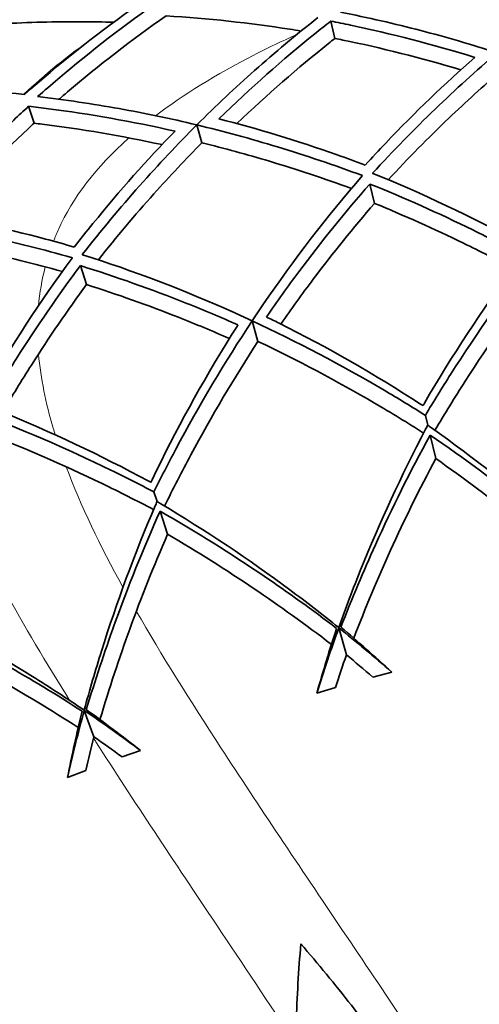
# Model space of a CAD drawing. Units: millimetres. Extents: x 569 to 1113, y -563 to 1912.
# Drawn here: x 764 to 793, y 1810 to 1870 of the extents above; entities that cross this region are included whole.
import ezdxf

# ---------------------------------------------------------------- set-up
doc = ezdxf.new("R2010")
doc.units = ezdxf.units.MM
doc.layers.add('Widoczne (ISO)', color=7, linetype='Continuous', lineweight=35, true_color=0xe60000)
doc.layers.add('Widoczne wąskie (ISO)', color=7, linetype='Continuous', lineweight=9, true_color=0x8080ff)

msp = doc.modelspace()

# ---------------------------------------------------------------- linework, layer by layer
at = {"layer": 'Widoczne (ISO)'}
for p, q in [((783.381, 1870.378), (783.638, 1869.308)), ((764.712, 1865.113), (765.052, 1864.067)), ((775.114, 1863.96), (775.426, 1862.855)), ((785.799, 1860.306), (786.085, 1859.112)), ((767.913, 1855.262), (768.293, 1854.094)), ((778.53, 1851.849), (778.889, 1850.575)), ((789.231, 1846.008), (789.379, 1845.394)), ((789.524, 1844.79), (789.874, 1843.334)), ((772.457, 1841.277), (772.652, 1840.677)), ((772.844, 1840.085), (773.307, 1838.661)), ((783.88, 1832.877), (784.353, 1831.203)), ((787.154, 1830.13), (785.986, 1829.825)), ((783.679, 1829.175), (782.524, 1828.824)), ((768.153, 1827.767), (768.755, 1826.135)), ((771.632, 1825.285), (770.492, 1824.89)), ((768.243, 1824.06), (767.119, 1823.62))]:
    msp.add_line(p, q, dxfattribs=at)
for radius, start, end in [(272.15, 92.31646, 146.73502), (270.068, 92.33433, 146.70982)]:
    msp.add_arc((841.049, 1630.173), radius, start, end, dxfattribs=at)
for points, knots in [([(765.275, 1865.709), (765.694, 1866.079), (766.112, 1866.442), (768.541, 1868.509), (770.681, 1870.164), (772.925, 1871.722)], [36.333461, 36.333461, 36.333461, 36.333461, 36.556008, 36.556008, 37.626374, 37.626374, 37.626374, 37.626374]), ([(771.269, 1871.249), (771.195, 1871.196), (771.122, 1871.144), (768.74, 1869.442), (766.539, 1867.68), (764.473, 1865.849)], [108.111522, 108.111522, 108.111522, 108.111522, 108.146531, 108.146531, 109.24809, 109.24809, 109.24809, 109.24809]), ([(773.212, 1870.703), (771.08, 1869.213), (769.045, 1867.635), (766.949, 1865.855), (766.77, 1865.702), (766.591, 1865.547)], [109.4548, 109.4548, 109.4548, 109.4548, 110.474938, 110.474938, 110.57008, 110.57008, 110.57008, 110.57008]), ([(781.552, 1869.767), (781.319, 1869.805), (781.086, 1869.842), (778.368, 1870.265), (775.809, 1870.547), (773.212, 1870.703)], [36.275105, 36.275105, 36.275105, 36.275105, 36.370246, 36.370246, 37.390384, 37.390384, 37.390384, 37.390384]), ([(782.59, 1870.592), (781.236, 1869.533), (779.93, 1868.441), (777.489, 1866.272), (776.297, 1865.15), (775.113, 1863.965)], [107.173717, 107.173717, 107.173717, 107.173717, 107.850005, 107.850005, 108.491345, 108.491345, 108.491345, 108.491345]), ([(793.659, 1868.418), (792.066, 1868.936), (790.494, 1869.394), (787.335, 1870.219), (785.675, 1870.599), (783.988, 1870.928)], [32.571779, 32.571779, 32.571779, 32.571779, 33.213119, 33.213119, 33.889407, 33.889407, 33.889407, 33.889407]), ([(769.969, 1870.306), (769.32, 1870.326), (768.671, 1870.337), (766.369, 1870.35), (764.711, 1870.309), (763.055, 1870.214)], [39.0923281, 39.0923281, 39.0923281, 39.0923281, 39.3445783, 39.3445783, 39.9840241, 39.9840241, 39.9840241, 39.9840241]), ([(776.468, 1864.338), (778.434, 1866.25), (780.427, 1868.008), (782.726, 1869.862), (783.052, 1870.121), (783.381, 1870.378)], [33.55008, 33.55008, 33.55008, 33.55008, 34.576754, 34.576754, 34.744317, 34.744317, 34.744317, 34.744317]), ([(783.381, 1870.378), (783.79, 1870.298), (784.198, 1870.216), (787.089, 1869.607), (789.663, 1868.946), (792.282, 1868.134)], [109.096424, 109.096424, 109.096424, 109.096424, 109.263987, 109.263987, 110.29066, 110.29066, 110.29066, 110.29066]), ([(783.638, 1869.308), (783.506, 1869.205), (783.376, 1869.101), (781.362, 1867.492), (779.462, 1865.839), (777.586, 1864.045)], [108.567766, 108.567766, 108.567766, 108.567766, 108.635176, 108.635176, 109.610969, 109.610969, 109.610969, 109.610969]), ([(791.419, 1867.366), (788.933, 1868.112), (786.49, 1868.724), (783.965, 1869.243), (783.801, 1869.276), (783.638, 1869.308)], [33.472685, 33.472685, 33.472685, 33.472685, 34.448478, 34.448478, 34.515888, 34.515888, 34.515888, 34.515888]), ([(792.282, 1868.134), (790.439, 1866.516), (788.593, 1864.747), (786.359, 1862.393), (785.937, 1861.94), (785.517, 1861.478)], [106.751682, 106.751682, 106.751682, 106.751682, 107.715225, 107.715225, 107.940779, 107.940779, 107.940779, 107.940779]), ([(785.968, 1860.977), (787.236, 1862.359), (788.529, 1863.683), (791.101, 1866.161), (792.379, 1867.319), (793.66, 1868.413)], [31.258247, 31.258247, 31.258247, 31.258247, 31.924518, 31.924518, 32.569161, 32.569161, 32.569161, 32.569161]), ([(793.884, 1867.287), (792.81, 1866.36), (791.739, 1865.388), (789.414, 1863.166), (788.164, 1861.899), (786.938, 1860.577)], [107.994058, 107.994058, 107.994058, 107.994058, 108.533682, 108.533682, 109.175574, 109.175574, 109.175574, 109.175574]), ([(764.473, 1865.849), (761.725, 1866.116), (758.909, 1866.248), (755.982, 1866.225), (755.892, 1866.224), (755.801, 1866.223)], [35.234037, 35.234037, 35.234037, 35.234037, 36.335597, 36.335597, 36.370606, 36.370606, 36.370606, 36.370606]), ([(775.113, 1863.965), (773.483, 1864.356), (771.881, 1864.69), (768.667, 1865.265), (766.982, 1865.513), (765.275, 1865.709)], [32.571779, 32.571779, 32.571779, 32.571779, 33.213119, 33.213119, 33.889407, 33.889407, 33.889407, 33.889407]), ([(758.295, 1858.549), (760.104, 1860.609), (761.953, 1862.518), (764.1, 1864.547), (764.405, 1864.831), (764.712, 1865.113)], [33.55008, 33.55008, 33.55008, 33.55008, 34.576754, 34.576754, 34.744317, 34.744317, 34.744317, 34.744317]), ([(764.712, 1865.113), (765.127, 1865.066), (765.54, 1865.015), (768.469, 1864.635), (771.087, 1864.178), (773.762, 1863.575)], [109.096424, 109.096424, 109.096424, 109.096424, 109.263987, 109.263987, 110.29066, 110.29066, 110.29066, 110.29066]), ([(765.052, 1864.067), (764.93, 1863.953), (764.807, 1863.84), (762.926, 1862.078), (761.162, 1860.28), (759.432, 1858.344)], [108.567766, 108.567766, 108.567766, 108.567766, 108.635176, 108.635176, 109.610969, 109.610969, 109.610969, 109.610969]), ([(772.962, 1862.741), (770.425, 1863.29), (767.942, 1863.708), (765.384, 1864.027), (765.218, 1864.047), (765.052, 1864.067)], [33.472685, 33.472685, 33.472685, 33.472685, 34.448478, 34.448478, 34.515888, 34.515888, 34.515888, 34.515888]), ([(768.029, 1855.943), (769.185, 1857.421), (770.37, 1858.842), (772.74, 1861.514), (773.923, 1862.769), (775.114, 1863.96)], [31.258247, 31.258247, 31.258247, 31.258247, 31.924518, 31.924518, 32.569161, 32.569161, 32.569161, 32.569161]), ([(775.114, 1863.96), (776.752, 1863.567), (778.416, 1863.115), (781.833, 1862.075), (783.586, 1861.483), (785.344, 1860.827)], [108.490604, 108.490604, 108.490604, 108.490604, 109.135246, 109.135246, 109.801517, 109.801517, 109.801517, 109.801517]), ([(785.517, 1861.478), (784.934, 1861.699), (784.352, 1861.912), (781.294, 1862.994), (778.845, 1863.732), (776.468, 1864.338)], [30.527095, 30.527095, 30.527095, 30.527095, 30.752649, 30.752649, 31.716192, 31.716192, 31.716192, 31.716192]), ([(773.762, 1863.575), (772.052, 1861.816), (770.35, 1859.908), (768.307, 1857.387), (767.922, 1856.901), (767.541, 1856.408)], [106.751682, 106.751682, 106.751682, 106.751682, 107.715225, 107.715225, 107.940779, 107.940779, 107.940779, 107.940779]), ([(775.426, 1862.855), (774.428, 1861.847), (773.436, 1860.794), (771.293, 1858.397), (770.146, 1857.035), (769.027, 1855.621)], [107.994058, 107.994058, 107.994058, 107.994058, 108.533682, 108.533682, 109.175574, 109.175574, 109.175574, 109.175574]), ([(784.661, 1860.031), (782.968, 1860.652), (781.279, 1861.213), (778.199, 1862.137), (776.803, 1862.517), (775.426, 1862.855)], [31.194031, 31.194031, 31.194031, 31.194031, 31.835923, 31.835923, 32.375548, 32.375548, 32.375548, 32.375548]), ([(785.344, 1860.827), (785.338, 1860.82), (785.332, 1860.813), (783.192, 1858.347), (781.125, 1855.672), (778.966, 1852.512), (778.746, 1852.185), (778.528, 1851.857)], [105.989948, 105.989948, 105.989948, 105.989948, 105.99328, 105.99328, 107.184418, 107.184418, 107.320636, 107.320636, 107.320636, 107.320636]), ([(796.113, 1856.079), (795.77, 1856.272), (795.426, 1856.463), (792.067, 1858.299), (789.011, 1859.744), (785.985, 1860.97), (785.976, 1860.973), (785.968, 1860.977)], [28.139897, 28.139897, 28.139897, 28.139897, 28.276114, 28.276114, 29.467252, 29.467252, 29.470584, 29.470584, 29.470584, 29.470584]), ([(779.408, 1852.094), (780.062, 1853.04), (780.731, 1853.971), (782.825, 1856.773), (784.293, 1858.586), (785.799, 1860.306)], [28.884794, 28.884794, 28.884794, 28.884794, 29.280401, 29.280401, 30.099275, 30.099275, 30.099275, 30.099275]), ([(785.799, 1860.306), (787.921, 1859.457), (790.052, 1858.508), (793.19, 1856.962), (794.209, 1856.437), (795.222, 1855.891)], [107.825063, 107.825063, 107.825063, 107.825063, 108.643937, 108.643937, 109.039545, 109.039545, 109.039545, 109.039545]), ([(786.085, 1859.112), (784.79, 1857.612), (783.524, 1856.043), (781.62, 1853.513), (780.952, 1852.591), (780.299, 1851.653)], [107.306036, 107.306036, 107.306036, 107.306036, 108.013321, 108.013321, 108.406668, 108.406668, 108.406668, 108.406668]), ([(794.628, 1855.093), (793.62, 1855.632), (792.607, 1856.151), (789.761, 1857.541), (787.921, 1858.364), (786.085, 1859.112)], [28.782783, 28.782783, 28.782783, 28.782783, 29.17613, 29.17613, 29.883416, 29.883416, 29.883416, 29.883416]), ([(767.541, 1856.408), (766.942, 1856.582), (766.345, 1856.749), (763.211, 1857.588), (760.712, 1858.132), (758.295, 1858.549)], [30.527095, 30.527095, 30.527095, 30.527095, 30.752649, 30.752649, 31.716192, 31.716192, 31.716192, 31.716192]), ([(756.975, 1858.066), (758.638, 1857.803), (760.333, 1857.483), (763.821, 1856.714), (765.615, 1856.261), (767.419, 1855.745)], [108.490604, 108.490604, 108.490604, 108.490604, 109.135246, 109.135246, 109.801517, 109.801517, 109.801517, 109.801517]), ([(766.801, 1854.898), (765.064, 1855.384), (763.336, 1855.812), (760.193, 1856.491), (758.772, 1856.76), (757.372, 1856.989)], [31.194031, 31.194031, 31.194031, 31.194031, 31.835923, 31.835923, 32.375548, 32.375548, 32.375548, 32.375548]), ([(778.528, 1851.857), (778.17, 1852.023), (777.812, 1852.186), (774.32, 1853.753), (771.159, 1854.953), (768.046, 1855.938), (768.038, 1855.941), (768.029, 1855.943)], [28.139897, 28.139897, 28.139897, 28.139897, 28.276114, 28.276114, 29.467252, 29.467252, 29.470584, 29.470584, 29.470584, 29.470584]), ([(795.222, 1855.891), (795.044, 1855.655), (794.867, 1855.418), (792.721, 1852.51), (790.868, 1849.68), (789.147, 1846.714), (789.117, 1846.662), (789.087, 1846.61)], [105.633501, 105.633501, 105.633501, 105.633501, 105.736061, 105.736061, 106.885782, 106.885782, 106.906329, 106.906329, 106.906329, 106.906329]), ([(789.231, 1846.008), (789.737, 1846.858), (790.257, 1847.702), (792.448, 1851.141), (794.234, 1853.67), (796.115, 1856.07)], [26.744899, 26.744899, 26.744899, 26.744899, 27.083855, 27.083855, 28.137511, 28.137511, 28.137511, 28.137511]), ([(767.419, 1855.745), (767.413, 1855.738), (767.408, 1855.73), (765.468, 1853.104), (763.617, 1850.275), (761.713, 1846.955), (761.519, 1846.613), (761.327, 1846.268)], [105.989948, 105.989948, 105.989948, 105.989948, 105.99328, 105.99328, 107.184418, 107.184418, 107.320636, 107.320636, 107.320636, 107.320636]), ([(762.186, 1846.574), (762.764, 1847.568), (763.358, 1848.548), (765.226, 1851.506), (766.547, 1853.429), (767.913, 1855.262)], [28.884794, 28.884794, 28.884794, 28.884794, 29.280401, 29.280401, 30.099275, 30.099275, 30.099275, 30.099275]), ([(767.913, 1855.262), (770.095, 1854.582), (772.295, 1853.803), (775.544, 1852.508), (776.601, 1852.064), (777.653, 1851.599)], [107.825063, 107.825063, 107.825063, 107.825063, 108.643937, 108.643937, 109.039545, 109.039545, 109.039545, 109.039545]), ([(796.373, 1854.773), (794.725, 1852.636), (793.156, 1850.402), (791.046, 1847.11), (790.424, 1846.099), (789.822, 1845.081)], [106.807293, 106.807293, 106.807293, 106.807293, 107.737904, 107.737904, 108.144124, 108.144124, 108.144124, 108.144124]), ([(768.293, 1854.094), (767.119, 1852.497), (765.98, 1850.834), (764.28, 1848.162), (763.687, 1847.19), (763.109, 1846.204)], [107.306036, 107.306036, 107.306036, 107.306036, 108.013321, 108.013321, 108.406668, 108.406668, 108.406668, 108.406668]), ([(777.124, 1850.758), (776.077, 1851.216), (775.026, 1851.653), (772.08, 1852.816), (770.181, 1853.492), (768.293, 1854.094)], [28.782783, 28.782783, 28.782783, 28.782783, 29.17613, 29.17613, 29.883416, 29.883416, 29.883416, 29.883416]), ([(772.457, 1841.277), (772.895, 1842.164), (773.347, 1843.047), (775.261, 1846.647), (776.843, 1849.308), (778.53, 1851.849)], [26.744899, 26.744899, 26.744899, 26.744899, 27.083855, 27.083855, 28.137511, 28.137511, 28.137511, 28.137511]), ([(778.53, 1851.849), (781.296, 1850.564), (784.035, 1849.121), (787.548, 1847.052), (788.395, 1846.536), (789.231, 1846.008)], [107.320056, 107.320056, 107.320056, 107.320056, 108.373712, 108.373712, 108.712668, 108.712668, 108.712668, 108.712668]), ([(789.087, 1846.61), (789.037, 1846.642), (788.986, 1846.675), (786.106, 1848.536), (783.171, 1850.217), (779.938, 1851.834), (779.673, 1851.965), (779.408, 1852.094)], [26.208094, 26.208094, 26.208094, 26.208094, 26.228641, 26.228641, 27.378362, 27.378362, 27.480923, 27.480923, 27.480923, 27.480923]), ([(777.653, 1851.599), (777.495, 1851.351), (777.337, 1851.1), (775.426, 1848.033), (773.801, 1845.066), (772.318, 1841.974), (772.292, 1841.92), (772.266, 1841.866)], [105.633501, 105.633501, 105.633501, 105.633501, 105.736061, 105.736061, 106.885782, 106.885782, 106.906329, 106.906329, 106.906329, 106.906329]), ([(778.889, 1850.575), (777.414, 1848.316), (776.024, 1845.966), (774.179, 1842.518), (773.638, 1841.461), (773.119, 1840.399)], [106.807293, 106.807293, 106.807293, 106.807293, 107.737904, 107.737904, 108.144124, 108.144124, 108.144124, 108.144124]), ([(789.126, 1844.914), (788.128, 1845.548), (787.115, 1846.166), (783.74, 1848.142), (781.327, 1849.42), (778.889, 1850.575)], [26.583745, 26.583745, 26.583745, 26.583745, 26.989964, 26.989964, 27.920576, 27.920576, 27.920576, 27.920576]), ([(761.33, 1846.26), (764.189, 1845.196), (767.033, 1843.973), (770.697, 1842.186), (771.582, 1841.737), (772.457, 1841.277)], [107.320056, 107.320056, 107.320056, 107.320056, 108.373712, 108.373712, 108.712668, 108.712668, 108.712668, 108.712668]), ([(772.266, 1841.866), (772.213, 1841.894), (772.16, 1841.923), (769.143, 1843.552), (766.085, 1844.998), (762.735, 1846.356), (762.46, 1846.466), (762.186, 1846.574)], [26.208094, 26.208094, 26.208094, 26.208094, 26.228641, 26.228641, 27.378362, 27.378362, 27.480923, 27.480923, 27.480923, 27.480923]), ([(772.438, 1840.178), (771.393, 1840.732), (770.334, 1841.269), (766.815, 1842.973), (764.31, 1844.058), (761.788, 1845.019)], [26.583745, 26.583745, 26.583745, 26.583745, 26.989964, 26.989964, 27.920576, 27.920576, 27.920576, 27.920576]), ([(789.379, 1845.394), (789.335, 1845.311), (789.291, 1845.228), (787.745, 1842.287), (786.4, 1839.357), (784.769, 1835.303), (784.316, 1834.115), (783.877, 1832.891)], [105.017056, 105.017056, 105.017056, 105.017056, 105.049052, 105.049052, 106.150098, 106.150098, 106.585314, 106.585314, 106.585314, 106.585314]), ([(799.958, 1836.751), (799.011, 1837.643), (798.068, 1838.496), (794.774, 1841.367), (792.245, 1843.368), (789.532, 1845.286), (789.456, 1845.34), (789.379, 1845.394)], [23.741559, 23.741559, 23.741559, 23.741559, 24.176776, 24.176776, 25.277822, 25.277822, 25.309817, 25.309817, 25.309817, 25.309817]), ([(784.012, 1832.914), (784.699, 1834.683), (785.414, 1836.383), (787.167, 1840.268), (788.296, 1842.547), (789.524, 1844.79)], [24.287644, 24.287644, 24.287644, 24.287644, 24.912636, 24.912636, 25.787489, 25.787489, 25.787489, 25.787489]), ([(789.524, 1844.79), (791.636, 1843.348), (793.677, 1841.831), (797.003, 1839.165), (798.412, 1837.975), (799.826, 1836.711)], [106.830276, 106.830276, 106.830276, 106.830276, 107.705129, 107.705129, 108.330121, 108.330121, 108.330121, 108.330121]), ([(789.874, 1843.334), (788.871, 1841.457), (787.939, 1839.561), (786.299, 1835.947), (785.534, 1834.13), (784.804, 1832.236)], [106.332771, 106.332771, 106.332771, 106.332771, 107.063078, 107.063078, 107.729781, 107.729781, 107.729781, 107.729781]), ([(799.429, 1835.747), (797.918, 1837.103), (796.411, 1838.375), (793.31, 1840.85), (791.619, 1842.117), (789.874, 1843.334)], [24.161934, 24.161934, 24.161934, 24.161934, 24.828638, 24.828638, 25.558945, 25.558945, 25.558945, 25.558945]), ([(772.652, 1840.677), (772.615, 1840.591), (772.578, 1840.504), (771.267, 1837.451), (770.156, 1834.424), (768.848, 1830.255), (768.489, 1829.035), (768.148, 1827.78)], [105.017056, 105.017056, 105.017056, 105.017056, 105.049052, 105.049052, 106.150098, 106.150098, 106.585314, 106.585314, 106.585314, 106.585314]), ([(783.877, 1832.891), (782.863, 1833.705), (781.855, 1834.482), (778.346, 1837.085), (775.669, 1838.881), (772.814, 1840.581), (772.733, 1840.629), (772.652, 1840.677)], [23.741559, 23.741559, 23.741559, 23.741559, 24.176776, 24.176776, 25.277822, 25.277822, 25.309817, 25.309817, 25.309817, 25.309817]), ([(768.281, 1827.814), (768.827, 1829.631), (769.406, 1831.382), (770.849, 1835.393), (771.796, 1837.753), (772.844, 1840.085)], [24.287644, 24.287644, 24.287644, 24.287644, 24.912636, 24.912636, 25.787489, 25.787489, 25.787489, 25.787489]), ([(772.844, 1840.085), (775.063, 1838.814), (777.216, 1837.462), (780.741, 1835.065), (782.24, 1833.989), (783.749, 1832.84)], [106.830276, 106.830276, 106.830276, 106.830276, 107.705129, 107.705129, 108.330121, 108.330121, 108.330121, 108.330121]), ([(773.307, 1838.661), (772.455, 1836.712), (771.674, 1834.748), (770.323, 1831.018), (769.703, 1829.146), (769.123, 1827.2)], [106.332771, 106.332771, 106.332771, 106.332771, 107.063078, 107.063078, 107.729781, 107.729781, 107.729781, 107.729781]), ([(783.428, 1831.848), (781.816, 1833.081), (780.214, 1834.231), (776.928, 1836.455), (775.142, 1837.585), (773.307, 1838.661)], [24.161934, 24.161934, 24.161934, 24.161934, 24.828638, 24.828638, 25.558945, 25.558945, 25.558945, 25.558945]), ([(768.148, 1827.78), (767.073, 1828.512), (766.008, 1829.208), (762.305, 1831.528), (759.495, 1833.108), (756.516, 1834.579), (756.431, 1834.62), (756.347, 1834.661)], [23.741559, 23.741559, 23.741559, 23.741559, 24.176776, 24.176776, 25.277822, 25.277822, 25.309817, 25.309817, 25.309817, 25.309817]), ([(756.585, 1834.087), (758.896, 1832.994), (761.149, 1831.815), (764.852, 1829.701), (766.43, 1828.747), (768.024, 1827.719)], [106.830276, 106.830276, 106.830276, 106.830276, 107.705129, 107.705129, 108.330121, 108.330121, 108.330121, 108.330121]), ([(767.783, 1826.705), (766.078, 1827.808), (764.391, 1828.829), (760.941, 1830.788), (759.072, 1831.775), (757.158, 1832.704)], [24.161934, 24.161934, 24.161934, 24.161934, 24.828638, 24.828638, 25.558945, 25.558945, 25.558945, 25.558945]), ([(781.535, 1813.337), (781.399, 1811.704), (781.301, 1810.063), (781.135, 1805.44), (781.159, 1802.471), (781.417, 1797.036), (781.639, 1794.325), (782.059, 1790.898), (782.145, 1790.245), (782.237, 1789.589)], [104.579477, 104.579477, 104.579477, 104.579477, 105.071502, 105.071502, 105.97006, 105.97006, 106.776572, 106.776572, 106.965233, 106.965233, 106.965233, 106.965233]), ([(794.926, 1793.712), (794.615, 1794.297), (794.301, 1794.876), (792.626, 1797.895), (791.213, 1800.219), (788.226, 1804.768), (786.5, 1807.184), (783.649, 1810.826), (782.606, 1812.096), (781.535, 1813.337)], [18.172419, 18.172419, 18.172419, 18.172419, 18.36108, 18.36108, 19.167592, 19.167592, 20.066149, 20.066149, 20.558174, 20.558174, 20.558174, 20.558174])]:
    msp.add_open_spline(points, degree=3, knots=knots, dxfattribs=at)
for points in [[(782.524, 1828.824), (782.956, 1830.212), (783.41, 1831.565), (783.88, 1832.877)], [(783.749, 1832.84), (783.322, 1831.543), (782.912, 1830.202), (782.524, 1828.824)], [(783.88, 1832.877), (784.967, 1832.004), (786.061, 1831.087), (787.154, 1830.13)], [(787.154, 1830.13), (786.104, 1831.102), (785.054, 1832.031), (784.012, 1832.914)], [(784.353, 1831.203), (784.123, 1830.536), (783.899, 1829.86), (783.679, 1829.175)], [(785.986, 1829.825), (785.441, 1830.295), (784.896, 1830.754), (784.353, 1831.203)], [(767.119, 1823.62), (767.441, 1825.037), (767.787, 1826.422), (768.153, 1827.767)], [(768.024, 1827.719), (767.701, 1826.393), (767.397, 1825.024), (767.119, 1823.62)], [(768.153, 1827.767), (769.304, 1826.982), (770.467, 1826.154), (771.632, 1825.285)], [(771.632, 1825.285), (770.508, 1826.172), (769.389, 1827.016), (768.281, 1827.814)], [(768.755, 1826.135), (768.579, 1825.452), (768.408, 1824.76), (768.243, 1824.06)], [(770.492, 1824.89), (769.911, 1825.315), (769.332, 1825.73), (768.755, 1826.135)]]:
    msp.add_open_spline(points, degree=3, dxfattribs=at)
at = {"layer": 'Widoczne wąskie (ISO)'}
for radius, start, end in [(269.162, 92.3422, 146.69872), (267.742, 92.35462, 146.68121), (264.904, 92.37986, 146.64561), (262.264, 92.40383, 146.6118)]:
    msp.add_arc((841.049, 1630.173), radius, start, end, dxfattribs=at)
for points in [[(764.426, 1865.855), (765.691, 1867.059), (767.15, 1868.248), (768.805, 1869.411)], [(765.744, 1855.189), (765.535, 1854.388), (765.398, 1853.58), (765.325, 1852.766)], [(767.044, 1842.824), (767.949, 1840.405), (769.141, 1837.933), (770.542, 1835.382)], [(767.269, 1828.369), (764.335, 1833.068), (761.814, 1837.484), (760.095, 1841.771)]]:
    msp.add_open_spline(points, degree=3, dxfattribs=at)
for points, knots in [([(781.315, 1869.557), (780.383, 1869.148), (779.485, 1868.723), (776.297, 1867.083), (774.274, 1865.827), (772.561, 1864.52)], [-42.88711, -42.88711, -42.88711, -42.88711, -42.255764, -42.255764, -40.548152, -40.548152, -40.548152, -40.548152]), ([(770.888, 1863.139), (768.884, 1861.343), (767.437, 1859.458), (766.45, 1857.256), (766.349, 1857.014), (766.255, 1856.772)], [-39.955115, -39.955115, -39.955115, -39.955115, -37.671473, -37.671473, -37.390416, -37.390416, -37.390416, -37.390416]), ([(765.331, 1849.79), (765.463, 1848.289), (765.779, 1846.766), (766.278, 1845.082), (766.321, 1844.943), (766.364, 1844.803)], [-34.751675, -34.751675, -34.751675, -34.751675, -33.087183, -33.087183, -32.9373, -32.9373, -32.9373, -32.9373]), ([(771.369, 1833.908), (772.924, 1831.195), (774.695, 1828.388), (778.923, 1821.873), (781.463, 1818.115), (786.665, 1810.392), (789.31, 1806.45), (792.006, 1802.331)], [-29.170327, -29.170327, -29.170327, -29.170327, -26.469746, -26.469746, -23.161028, -23.161028, -19.991401, -19.991401, -19.991401, -19.991401]), ([(781.2, 1807.183), (779.55, 1809.681), (777.928, 1812.113), (773.705, 1818.438), (771.185, 1822.211), (768.829, 1825.899), (768.781, 1825.974), (768.733, 1826.05)], [21.179227, 21.179227, 21.179227, 21.179227, 23.161028, 23.161028, 26.469746, 26.469746, 26.539226, 26.539226, 26.539226, 26.539226])]:
    msp.add_open_spline(points, degree=3, knots=knots, dxfattribs=at)

doc.saveas('drawing.dxf')
